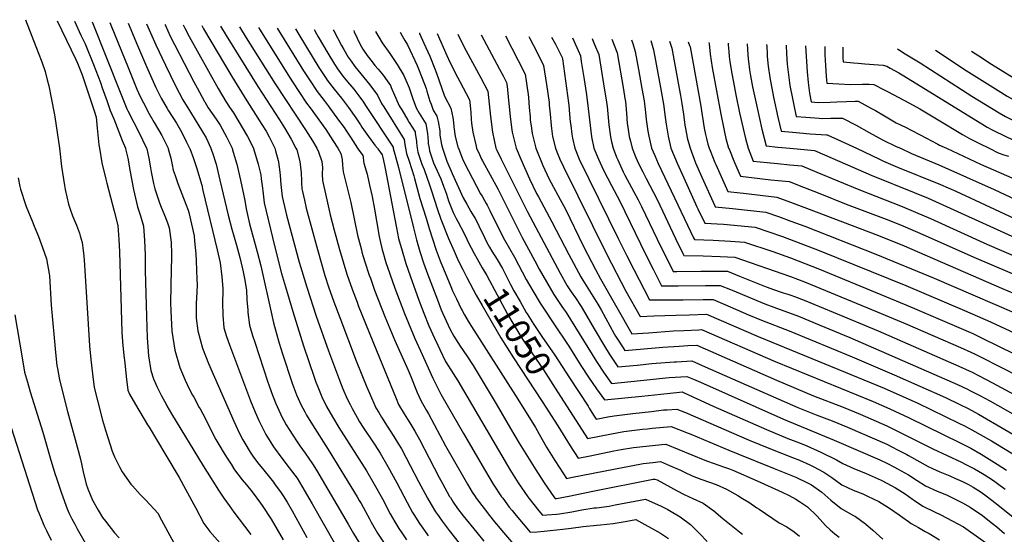
# Model space of a CAD drawing. Units: inches. Extents: x 2624658 to 2630002, y 1469301 to 1475224.
# Drawn here: x 2628304 to 2629435, y 1474557 to 1475148 of the extents above; entities that cross this region are included whole.
import ezdxf
from ezdxf.enums import TextEntityAlignment as Align

# ---------------------------------------------------------------- set-up
doc = ezdxf.new("R2010")
doc.units = ezdxf.units.IN
doc.header["$MEASUREMENT"] = 0
doc.layers.add('tile_2909_06_contour_10ft', color=180, linetype='Continuous')
doc.styles.add('Arial', font='arial.ttf')

msp = doc.modelspace()

# ---------------------------------------------------------------- linework, layer by layer
at = {"layer": 'tile_2909_06_contour_10ft'}
for points, elevation in [([(2628310.8, 1475147.7), (2628325.5, 1475110), (2628329.6, 1475099.1), (2628333.6, 1475088.1), (2628336, 1475078.6), (2628337.6, 1475071.6), (2628340.6, 1475058.1), (2628344.1, 1475038.6), (2628344.5, 1475036.3), (2628350.1, 1475000)], 11230), ([(2628347.2, 1475146.5), (2628357.9, 1475124.1), (2628368.8, 1475101.8), (2628370.7, 1475097.8), (2628376.1, 1475084.3), (2628382.9, 1475063.7), (2628389.7, 1475043.1), (2628392, 1475035.9), (2628393.2, 1475023.3), (2628395.3, 1475003.8), (2628395.9, 1475000)], 11220), ([(2628367.3, 1475145.8), (2628374.6, 1475129.8), (2628379.3, 1475120.1), (2628389.2, 1475096.3), (2628397, 1475075.7), (2628399.2, 1475069.3), (2628404.3, 1475054.9), (2628408.3, 1475043.5), (2628412.3, 1475033.7), (2628422.1, 1475009.1), (2628425.7, 1475000)], 11210), ([(2628387.4, 1475145.1), (2628420.3, 1475062.6), (2628427.3, 1475045.3), (2628428.3, 1475043), (2628435.3, 1475029.6), (2628443.1, 1475014.5), (2628445.4, 1475009.7), (2628449.9, 1475000)], 11200), ([(2628408, 1475144.4), (2628409.5, 1475140.6), (2628428.7, 1475092.6), (2628438.9, 1475068), (2628442.8, 1475059.3), (2628450.2, 1475044.8), (2628451.6, 1475042.1), (2628458.9, 1475029.7), (2628467.5, 1475014.6), (2628474.8, 1475000)], 11190), ([(2628428.9, 1475143.7), (2628439.5, 1475118), (2628449.9, 1475093.8), (2628460.7, 1475069.9), (2628466.8, 1475057.5), (2628473.7, 1475045.6), (2628475.2, 1475043.1), (2628484.3, 1475028.7), (2628488.8, 1475020.9), (2628492.6, 1475014.3), (2628496, 1475007.2), (2628499.5, 1475000)], 11180), ([(2628450, 1475143), (2628460.6, 1475118.8), (2628471.6, 1475095.4), (2628483.3, 1475071.9), (2628491.7, 1475055.7), (2628500.3, 1475041.3), (2628514.2, 1475019), (2628518.3, 1475012), (2628523.8, 1475000)], 11170), ([(2628471.1, 1475142.3), (2628471.6, 1475141.1), (2628477.2, 1475128.9), (2628482.1, 1475119.3), (2628504.4, 1475076.5), (2628508.1, 1475069.5), (2628516.5, 1475053.9), (2628516.8, 1475053.3), (2628520.9, 1475046.6), (2628525.2, 1475039.8), (2628529.9, 1475033.3), (2628534.4, 1475026.6), (2628541.7, 1475013.3), (2628548.2, 1475000)], 11160), ([(2628492.1, 1475141.6), (2628493.8, 1475137.8), (2628498.9, 1475128.4), (2628532.2, 1475068.8), (2628540.9, 1475053.9), (2628545.4, 1475047.3), (2628549.8, 1475040.6), (2628566, 1475013.4), (2628572.7, 1475000)], 11150), ([(2628513.4, 1475140.9), (2628515.4, 1475137.2), (2628548, 1475082.6), (2628565, 1475054.5), (2628582.5, 1475027.4), (2628587.2, 1475019.6), (2628590.9, 1475013.3), (2628597.2, 1475000), (2628597.2, 1475000)], 11140), ([(2628535.1, 1475140.2), (2628541.5, 1475129.6), (2628577.7, 1475070.9), (2628602.8, 1475032.5), (2628608.6, 1475023.5), (2628616.1, 1475010.6), (2628621.4, 1475000)], 11130), ([(2628556.7, 1475139.5), (2628564.5, 1475127), (2628597.8, 1475074.2), (2628632.6, 1475021.2), (2628640.7, 1475008.6), (2628645.4, 1475000)], 11120), ([(2628578.4, 1475138.7), (2628580.4, 1475135.5), (2628612.3, 1475084.8), (2628617.7, 1475076.4), (2628625.7, 1475064.2), (2628633.8, 1475052), (2628637.9, 1475046.5), (2628655.8, 1475021.6), (2628664.1, 1475009.1), (2628669.5, 1475000)], 11110), ([(2628599.9, 1475138), (2628630.3, 1475088.8), (2628637.8, 1475077.5), (2628645.9, 1475065.3), (2628653.8, 1475054.7), (2628658.6, 1475048.6), (2628670.6, 1475032.4), (2628676.9, 1475023.8), (2628678.9, 1475020.7), (2628684.1, 1475012.7), (2628692.3, 1475000)], 11100), ([(2628621, 1475137.3), (2628624.8, 1475130.8), (2628647.9, 1475092.7), (2628656.1, 1475080.2), (2628657.5, 1475078.1), (2628665.6, 1475067.9), (2628673.8, 1475057.6), (2628682, 1475046.8), (2628690.4, 1475035.1), (2628695.8, 1475026.9), (2628697.4, 1475024.3), (2628704.7, 1475013.7), (2628712.2, 1475003.5), (2628715.1, 1475000)], 11090), ([(2628642.4, 1475136.6), (2628645.1, 1475131.5), (2628647.1, 1475127.9), (2628658.2, 1475109.2), (2628665.8, 1475096.6), (2628669.3, 1475091.2), (2628675.6, 1475082.7), (2628677.2, 1475080.7), (2628680.8, 1475076.4), (2628685.7, 1475070.7), (2628688, 1475067.9), (2628693.7, 1475060.4), (2628699.1, 1475052.9), (2628701.6, 1475049.3), (2628733.1, 1475001.3), (2628733.4, 1475000)], 11080), ([(2628664.4, 1475135.9), (2628664.9, 1475134.8), (2628673.9, 1475118.2), (2628676.6, 1475113.3), (2628681.7, 1475104.8), (2628684.8, 1475099.9), (2628689.3, 1475094), (2628706.5, 1475072.8), (2628715.1, 1475061.1), (2628720, 1475051.5), (2628722.4, 1475047.8), (2628745.7, 1475010.2), (2628746.5, 1475004.5), (2628747.4, 1475000)], 11070), ([(2628688, 1475135.1), (2628688.5, 1475133.9), (2628695.3, 1475119.2), (2628698.5, 1475113.8), (2628703.3, 1475106.7), (2628709, 1475099.2), (2628712.2, 1475095.2), (2628715.9, 1475090.7), (2628721.6, 1475084.1), (2628726.2, 1475077.6), (2628730, 1475072.2), (2628731, 1475070), (2628740.3, 1475048.9), (2628743, 1475044.3), (2628750.1, 1475032.2), (2628751.6, 1475029.7), (2628758.3, 1475019), (2628758.6, 1475016.8), (2628759.9, 1475008.1), (2628760.1, 1475006.1), (2628760.9, 1475000)], 11060), ([(2628712.8, 1475134.2), (2628712.8, 1475134.2), (2628720.4, 1475121), (2628729.3, 1475108.9), (2628735.7, 1475099.6), (2628737.8, 1475096.4), (2628745.5, 1475083.7), (2628751.6, 1475069.4), (2628755.9, 1475056.8), (2628759.7, 1475046.4), (2628763.1, 1475040.5), (2628770.9, 1475027.9), (2628772.6, 1475017.1), (2628773.3, 1475007.7), (2628773.6, 1475005.6), (2628774.5, 1475000)], 11050), ([(2628741.2, 1475133.3), (2628743.6, 1475129.1), (2628746.7, 1475123.8), (2628749.5, 1475119), (2628760.7, 1475095.1), (2628761.5, 1475093.2), (2628766.7, 1475080.7), (2628771, 1475068.6), (2628771.9, 1475065.7), (2628775.5, 1475054.2), (2628776.8, 1475050.5), (2628779.2, 1475043.8), (2628783.5, 1475036.8), (2628784.9, 1475030.7), (2628786.7, 1475020.1), (2628787, 1475015.1), (2628788.8, 1475004.3), (2628789.9, 1475000)], 11040), ([(2628763.3, 1475132.6), (2628763.6, 1475131.9), (2628768.4, 1475120.6), (2628775.2, 1475105.9), (2628781, 1475091.4), (2628782.8, 1475086.3), (2628792.2, 1475059.7), (2628799.4, 1475046.1), (2628800.7, 1475040.8), (2628801.7, 1475035.5), (2628802.6, 1475029.8), (2628803, 1475024.5), (2628804.6, 1475013.7), (2628808, 1475000), (2628808.1, 1475000)], 11030), ([(2628783.9, 1475131.9), (2628794.8, 1475106.4), (2628796.7, 1475102.4), (2628804.4, 1475086.8), (2628809.6, 1475076.6), (2628820.8, 1475055.8), (2628821.2, 1475053.1), (2628822.1, 1475044.9), (2628822.3, 1475041.2), (2628822.7, 1475033.6), (2628823.2, 1475028.9), (2628824.8, 1475018.4), (2628828.1, 1475003.9), (2628829, 1475000), (2628829, 1475000)], 11020), ([(2628807.3, 1475131.1), (2628812.1, 1475121.6), (2628817.2, 1475111.8), (2628833.8, 1475081), (2628842.1, 1475065.6), (2628844.9, 1475036.7), (2628847.2, 1475018.4), (2628851.3, 1475000), (2628851.3, 1475000)], 11010), ([(2628834.4, 1475130.2), (2628855.3, 1475090.9), (2628859.4, 1475083.2), (2628863.4, 1475075.4), (2628864, 1475071.3), (2628865.8, 1475055), (2628866.2, 1475051.3), (2628867.6, 1475036.7), (2628869.2, 1475024), (2628870, 1475018.4), (2628874.3, 1475000), (2628874.3, 1475000)], 11000), ([(2628862.1, 1475129.3), (2628876.8, 1475100.8), (2628884.7, 1475085.1), (2628888.2, 1475061.9), (2628888.5, 1475058.3), (2628889.6, 1475047), (2628890.4, 1475036.1), (2628890.7, 1475032.3), (2628891.6, 1475025.7), (2628892.8, 1475017.1), (2628897.1, 1475000), (2628897.1, 1475000)], 10990), ([(2628889.1, 1475128.4), (2628890.3, 1475126.1), (2628898.3, 1475110.6), (2628906, 1475094.9), (2628909.2, 1475073.3), (2628912.2, 1475052.6), (2628912.5, 1475049.4), (2628913.6, 1475039.1), (2628914.6, 1475026.1), (2628915, 1475022.7), (2628916.3, 1475013.4), (2628919.5, 1475000), (2628919.5, 1475000)], 10980), ([(2628915.2, 1475127.5), (2628919.5, 1475119.4), (2628926.6, 1475105.9), (2628927.3, 1475104.3), (2628927.6, 1475102.8), (2628934.6, 1475052.2), (2628934.8, 1475049.4), (2628935.8, 1475039.1), (2628936.6, 1475030.2), (2628937.1, 1475026.1), (2628938.5, 1475016.4), (2628939.3, 1475011.8), (2628941.7, 1475000), (2628941.7, 1475000)], 10970), ([(2628939.1, 1475126.7), (2628940.7, 1475123.3), (2628945.5, 1475112.4), (2628948.3, 1475106.1), (2628949.3, 1475099.8), (2628952.6, 1475078.9), (2628954.9, 1475064), (2628956.6, 1475052.2), (2628958, 1475039.1), (2628961.1, 1475013.1), (2628963.8, 1475000), (2628963.8, 1475000)], 10960), ([(2628961.7, 1475125.9), (2628962, 1475125.1), (2628964.5, 1475119.3), (2628969.3, 1475107.8), (2628976.1, 1475066.9), (2628977.1, 1475060.4), (2628978.3, 1475052.8), (2628978.9, 1475048), (2628980.9, 1475027.1), (2628982.8, 1475013.1), (2628984, 1475007.5), (2628985.8, 1475000), (2628985.8, 1475000)], 10950), ([(2628984.4, 1475125.2), (2628990.3, 1475109.5), (2628997.6, 1475067.7), (2628999.4, 1475057), (2628999.9, 1475053.7), (2629001.2, 1475040.3), (2629002.1, 1475028.6), (2629002.6, 1475024.4), (2629004.4, 1475013.6), (2629005.8, 1475008), (2629007.9, 1475000.1), (2629007.9, 1475000)], 10940), ([(2629007.1, 1475124.4), (2629008.4, 1475120.4), (2629011.3, 1475111.3), (2629015.1, 1475090.5), (2629019, 1475068.6), (2629021.4, 1475054.5), (2629023, 1475041.2), (2629023.9, 1475032.9), (2629024.5, 1475027.7), (2629025.8, 1475019.6), (2629026.8, 1475013.9), (2629030.1, 1475000.1), (2629030.1, 1475000)], 10930), ([(2629029, 1475123.7), (2629032.3, 1475113), (2629040.3, 1475069.9), (2629043, 1475054.9), (2629043.6, 1475050.5), (2629045.7, 1475035.6), (2629046.8, 1475027.7), (2629049, 1475013.9), (2629052.3, 1475000.1), (2629052.3, 1475000)], 10920), ([(2629050.6, 1475123), (2629053.3, 1475114.8), (2629061.8, 1475068.7), (2629063.2, 1475060.7), (2629064.9, 1475051.6), (2629066.5, 1475039), (2629068.2, 1475026.5), (2629070.4, 1475014.8), (2629071, 1475012.1), (2629074.2, 1475000.2), (2629074.2, 1475000)], 10910), ([(2629072.1, 1475122.2), (2629073.6, 1475118.2), (2629074.3, 1475116.5), (2629086.6, 1475048.3), (2629088.1, 1475037.7), (2629088.4, 1475035.7), (2629090.4, 1475023.1), (2629091.8, 1475016), (2629092.9, 1475011.2), (2629094.7, 1475004.7), (2629096.1, 1475000.2), (2629096.2, 1475000)], 10900), ([(2629095.9, 1475121.4), (2629096, 1475120), (2629097.1, 1475108), (2629099.7, 1475092.6), (2629109.5, 1475039), (2629112.9, 1475022.2), (2629113.7, 1475018.7), (2629115.4, 1475011.2), (2629118.5, 1475000.2), (2629118.6, 1475000)], 10890), ([(2629118, 1475120.7), (2629118.1, 1475119), (2629118.6, 1475111.2), (2629119.2, 1475105.4), (2629119.8, 1475099.1), (2629122, 1475085.8), (2629122.4, 1475083.8), (2629126.6, 1475061.2), (2629130.8, 1475040.9), (2629137.8, 1475011.3), (2629140.8, 1475000.3), (2629140.9, 1475000)], 10880), ([(2629139.9, 1475120), (2629140.3, 1475113.5), (2629141.1, 1475102.4), (2629141.4, 1475099.9), (2629142.6, 1475090.2), (2629143.8, 1475083.4), (2629146.1, 1475070.4), (2629151.1, 1475046.4), (2629156.8, 1475022.1), (2629161.7, 1475002.9), (2629175.1, 1475001.4), (2629188.8, 1475000)], 10870), ([(2629162.1, 1475119.2), (2629162.2, 1475117.4), (2629162.7, 1475108.1), (2629162.8, 1475105.6), (2629163.9, 1475094.5), (2629165.7, 1475081.2), (2629170.1, 1475058.6), (2629175.1, 1475035.8), (2629178.9, 1475019.7), (2629191.9, 1475018.5), (2629212.2, 1475016.7), (2629230.9, 1475015.4), (2629231.5, 1475015.4), (2629231.7, 1475015.3), (2629247.9, 1475008.1), (2629265.2, 1475000)], 10860), ([(2629184.6, 1475118.5), (2629185.1, 1475108.5), (2629185.9, 1475096.6), (2629187.1, 1475084.5), (2629188.7, 1475072.2), (2629191.7, 1475057.2), (2629193.2, 1475049.6), (2629196.1, 1475036.6), (2629207.2, 1475035.6), (2629222.4, 1475034.5), (2629226.7, 1475034.2), (2629236, 1475034.5), (2629249.4, 1475034.7), (2629264.8, 1475026.7), (2629279.8, 1475018.3), (2629295.4, 1475009.7), (2629310.9, 1475002.2), (2629315.7, 1475000)], 10850), ([(2629206.9, 1475117.7), (2629208.7, 1475087.7), (2629209.8, 1475075.6), (2629211.3, 1475063.4), (2629213.2, 1475053.5), (2629221.8, 1475052.7), (2629235.2, 1475053.1), (2629242.8, 1475053.4), (2629254, 1475053.9), (2629263.8, 1475054), (2629267.4, 1475054), (2629282.7, 1475045.8), (2629287, 1475043.3), (2629297.4, 1475037.2), (2629310.8, 1475029.3), (2629322.4, 1475023.7), (2629328.1, 1475021), (2629338.3, 1475015.3), (2629358.6, 1475004.7), (2629360.5, 1475003.7), (2629368.7, 1475000)], 10840), ([(2629228.8, 1475117), (2629229, 1475107.4), (2629229.7, 1475095.1), (2629230.6, 1475082.6), (2629231.3, 1475074.9), (2629244.9, 1475073.9), (2629258.5, 1475073.1), (2629272.3, 1475073.5), (2629279.8, 1475073.5), (2629285.4, 1475073.4), (2629297.2, 1475067.2), (2629300.8, 1475065.3), (2629326.2, 1475051.7), (2629338, 1475045.2), (2629359.3, 1475032.6), (2629387.1, 1475015.8), (2629395, 1475011.4), (2629399.9, 1475008.8), (2629405.7, 1475005.7), (2629417.9, 1475000)], 10830), ([(2629249.7, 1475116.3), (2629249.7, 1475103.7), (2629250, 1475099.3), (2629262, 1475098.2), (2629267.3, 1475097.7), (2629274.8, 1475097.1), (2629290.5, 1475095.9), (2629295.8, 1475095.4), (2629300.2, 1475094.2), (2629304.1, 1475092.2), (2629314.1, 1475086.7), (2629319.9, 1475083.2), (2629412.3, 1475026.1), (2629415.4, 1475024.4), (2629421.2, 1475021.2), (2629437.5, 1475013.2), (2629455.7, 1475004.7), (2629466.1, 1475000)], 10820), ([(2629312.1, 1475114.2), (2629313.4, 1475113.4), (2629321.4, 1475108.6), (2629338.3, 1475098.1), (2629397.8, 1475059.9), (2629429.1, 1475040.9), (2629436.6, 1475036.6), (2629452.7, 1475028.3), (2629469.8, 1475020.2), (2629500, 1475006.5), (2629515.2, 1475000)], 10810), ([(2629356.2, 1475112.7), (2629391.4, 1475089.3), (2629428.1, 1475066.2), (2629438.5, 1475059.9), (2629452.1, 1475052.1), (2629468.4, 1475043.4), (2629485.2, 1475035.3), (2629502.4, 1475027.4), (2629546.2, 1475008.8), (2629559.3, 1475002.4), (2629563.8, 1475000)], 10800), ([(2629397.6, 1475111.4), (2629405.7, 1475106), (2629420.4, 1475096.5), (2629467.4, 1475067.4), (2629483.6, 1475058.6), (2629500, 1475050.5), (2629512.5, 1475045.1), (2629525, 1475039.8), (2629548.2, 1475029.7), (2629561.2, 1475023.4), (2629574.3, 1475016.7), (2629585.7, 1475011.1), (2629591.6, 1475008.5), (2629603.3, 1475003.8), (2629612.9, 1475000.4), (2629614, 1475000)], 10790), ([(2628350.1, 1475000), (2628352.3, 1474979.2), (2628355.6, 1474957.2), (2628356.6, 1474952.7), (2628360.3, 1474936), (2628362.2, 1474930.1), (2628364.8, 1474922.5), (2628369.5, 1474911.7), (2628373.1, 1474902.6), (2628373.9, 1474899.6), (2628375.9, 1474892), (2628376.7, 1474885.5), (2628377.8, 1474876), (2628378.6, 1474866.3), (2628379.2, 1474859.2), (2628381.3, 1474822.9), (2628384.6, 1474773.1), (2628385.9, 1474757.3), (2628387.8, 1474741.1), (2628389.9, 1474725.2), (2628393.9, 1474709), (2628399.4, 1474687.6), (2628402.7, 1474676.3), (2628410.4, 1474652), (2628413.2, 1474645.8), (2628418.9, 1474634.2), (2628421.9, 1474628.3), (2628432, 1474614.4), (2628433.7, 1474612.2), (2628442.7, 1474602.4), (2628449, 1474595.8), (2628463.3, 1474580.5), (2628464.9, 1474577.3), (2628495.3, 1474520.9)], 11230), ([(2628395.9, 1475000), (2628398.5, 1474983.2), (2628403.2, 1474964.6), (2628404.4, 1474959.8), (2628412.9, 1474927.9), (2628417.1, 1474911.2), (2628418.1, 1474895.4), (2628418.9, 1474881.1), (2628421.7, 1474788.9), (2628422.3, 1474777.8), (2628424, 1474762.1), (2628424.9, 1474753.5), (2628426.7, 1474737.8), (2628428.6, 1474722.2), (2628430.4, 1474717.5), (2628437.3, 1474705.9), (2628451, 1474682.6), (2628452.8, 1474679.6), (2628472.3, 1474647.6), (2628487.5, 1474621.9), (2628504.3, 1474591), (2628506.2, 1474587.4), (2628515.8, 1474569.2), (2628522.6, 1474560), (2628551.7, 1474527.2)], 11220), ([(2628425.7, 1475000), (2628425.9, 1474999.3), (2628428.4, 1474988.5), (2628431.2, 1474972.8), (2628435.1, 1474952.5), (2628439.7, 1474932.9), (2628442.9, 1474922.4), (2628446.3, 1474910.6), (2628447.8, 1474894.1), (2628448.4, 1474877.6), (2628448.4, 1474859.6), (2628449.8, 1474807), (2628450.2, 1474794.4), (2628450.6, 1474782.2), (2628452.4, 1474761.5), (2628455, 1474744.8), (2628458.1, 1474735.3), (2628460.8, 1474729), (2628462.3, 1474725.6), (2628467, 1474715.8), (2628472.4, 1474706), (2628473.4, 1474704.2), (2628478.8, 1474695.2), (2628514.9, 1474635.5), (2628519.5, 1474628.2), (2628532.7, 1474607.3), (2628538.9, 1474598.2), (2628544.8, 1474589.7), (2628550.3, 1474582.3), (2628562.3, 1474566.2), (2628569.9, 1474556.5)], 11210), ([(2628449.9, 1475000), (2628450.2, 1474999.4), (2628452.6, 1474988.6), (2628454.4, 1474977.7), (2628455.2, 1474973.1), (2628458.1, 1474959.4), (2628459.6, 1474953.3), (2628462.5, 1474944.4), (2628464.8, 1474937.5), (2628466.8, 1474932.5), (2628471.6, 1474920.6), (2628474.3, 1474913.4), (2628476, 1474908.7), (2628478.2, 1474892.1), (2628478.7, 1474878.6), (2628478.7, 1474875.9), (2628478.7, 1474873.9), (2628478.1, 1474861.1), (2628477.4, 1474822.7), (2628477.8, 1474813.2), (2628479.2, 1474790), (2628482.3, 1474768.2), (2628488.3, 1474748.1), (2628494.3, 1474733.7), (2628499, 1474723.9), (2628502.8, 1474716.5), (2628504.1, 1474714.1), (2628510.6, 1474702.5), (2628511.7, 1474700.7), (2628517.8, 1474689.5), (2628523.1, 1474678.3), (2628529.7, 1474665.5), (2628534, 1474658.1), (2628538, 1474651.4), (2628542.4, 1474644.3), (2628547, 1474637.2), (2628551.1, 1474630.8), (2628559.9, 1474619.3), (2628564.6, 1474613.7), (2628571.2, 1474605.6), (2628580.9, 1474592.4), (2628582.7, 1474589.7), (2628593.1, 1474574.2), (2628607, 1474550.3)], 11200), ([(2628474.8, 1475000), (2628475, 1474999.5), (2628477.8, 1474988.7), (2628479.5, 1474981.1), (2628480.7, 1474975), (2628482.7, 1474968.8), (2628486.1, 1474959.4), (2628495.2, 1474935.7), (2628497.7, 1474929.1), (2628498.6, 1474926.1), (2628504.5, 1474899.6), (2628505.1, 1474893.5), (2628506.5, 1474878.8), (2628507.1, 1474870.6), (2628507.9, 1474849.5), (2628508, 1474843.4), (2628507.8, 1474834.7), (2628506.9, 1474821.9), (2628506.8, 1474819.8), (2628507.1, 1474805.1), (2628508.7, 1474790.5), (2628514.3, 1474770.4), (2628521.2, 1474752.9), (2628550.1, 1474686.8), (2628552.4, 1474681.7), (2628555.9, 1474674.1), (2628560.4, 1474665.3), (2628562.7, 1474661.2), (2628568.9, 1474651.1), (2628572, 1474646.6), (2628577.5, 1474639.2), (2628584.5, 1474630.5), (2628591.1, 1474622.5), (2628595.8, 1474616.5), (2628597.1, 1474614.8), (2628604.7, 1474604.4), (2628606.9, 1474600.8), (2628611.4, 1474593.6), (2628617.2, 1474583.8), (2628634.1, 1474553.2)], 11190), ([(2628499.5, 1475000), (2628499.7, 1474999.6), (2628503.8, 1474988.3), (2628507.4, 1474978.1), (2628513.3, 1474957.7), (2628514.8, 1474951.4), (2628531.1, 1474883.4), (2628534.4, 1474868.4), (2628536.3, 1474852.4), (2628537.5, 1474839), (2628537.5, 1474836.3), (2628537.4, 1474823), (2628537.6, 1474808.3), (2628538.9, 1474793.7), (2628541.9, 1474783.9), (2628545.3, 1474774.2), (2628569.4, 1474710), (2628574.7, 1474697.1), (2628578.9, 1474687.4), (2628580.4, 1474684.2), (2628586.9, 1474671.5), (2628588, 1474669.6), (2628594.6, 1474659.1), (2628595.9, 1474657.2), (2628605.4, 1474644.1), (2628613.9, 1474633.2), (2628622.8, 1474621.1), (2628628.3, 1474612.1), (2628640.3, 1474591.7), (2628666.8, 1474544.6)], 11180), ([(2628523.8, 1475000), (2628524, 1474999.7), (2628525.6, 1474994.9), (2628529.8, 1474981.6), (2628533.1, 1474968.5), (2628534.3, 1474963.4), (2628543.7, 1474923.3), (2628548, 1474907), (2628553.3, 1474888.9), (2628557, 1474874.4), (2628560.2, 1474861.6), (2628560.9, 1474858), (2628562.3, 1474850.6), (2628564.7, 1474836.9), (2628565.3, 1474825.9), (2628566.2, 1474814.1), (2628566.4, 1474811.3), (2628568.1, 1474796.7), (2628571.8, 1474785.1), (2628574.3, 1474777.2), (2628589.2, 1474731.6), (2628590.3, 1474728.4), (2628593.4, 1474719.7), (2628598.1, 1474707.8), (2628603.9, 1474694.9), (2628605.1, 1474692.2), (2628610.5, 1474682.6), (2628613.8, 1474677.1), (2628618, 1474670.5), (2628623.1, 1474662.8), (2628626, 1474658.3), (2628632.1, 1474649.9), (2628640.7, 1474637.6), (2628645.1, 1474630.3), (2628681.6, 1474568.2), (2628687.7, 1474557.7), (2628693.9, 1474547.5)], 11170), ([(2628548.2, 1475000), (2628548.3, 1474999.8), (2628549.6, 1474995.4), (2628553.8, 1474981.7), (2628557.9, 1474963.5), (2628562.9, 1474939.9), (2628564.3, 1474930.4), (2628568.4, 1474913.3), (2628576.9, 1474881.2), (2628581.2, 1474864.9), (2628582.8, 1474858.2), (2628592.2, 1474815.2), (2628595.7, 1474799.6), (2628598.9, 1474788.4), (2628602.4, 1474776.2), (2628606.2, 1474764.1), (2628617.1, 1474730.2), (2628618.7, 1474725.9), (2628622.1, 1474717), (2628624.1, 1474712.5), (2628627.2, 1474705.6), (2628631.6, 1474697.3), (2628633.6, 1474693.7), (2628640.5, 1474682.5), (2628658.7, 1474654.2), (2628691.9, 1474599.6), (2628694.3, 1474595.6), (2628696.5, 1474591.9), (2628706, 1474574.6), (2628708.1, 1474570.6), (2628715.4, 1474558), (2628722, 1474547.8)], 11160), ([(2628572.7, 1475000), (2628572.7, 1474999.9), (2628578.3, 1474981.8), (2628581.1, 1474969.4), (2628581.8, 1474965.1), (2628583.2, 1474954.3), (2628583.5, 1474951.3), (2628585, 1474937.5), (2628594.6, 1474897.5), (2628596.9, 1474888.1), (2628605, 1474856.4), (2628609.4, 1474841), (2628618, 1474812.5), (2628630.3, 1474773.2), (2628642.4, 1474737.3), (2628644.4, 1474731.6), (2628646.7, 1474725.9), (2628651.4, 1474714.6), (2628656.6, 1474703.4), (2628663.4, 1474691.5), (2628670.9, 1474679.5), (2628702.5, 1474629.5), (2628711.4, 1474614.4), (2628720.8, 1474597.4), (2628729.9, 1474580.3), (2628735.2, 1474570.9), (2628739.7, 1474563.5), (2628743, 1474558.3), (2628748.5, 1474550.4)], 11150), ([(2628597.2, 1475000), (2628598.2, 1474997), (2628601.2, 1474986.1), (2628601.5, 1474984), (2628603.1, 1474972.4), (2628603.5, 1474968.6), (2628604.3, 1474958.4), (2628605.7, 1474944.5), (2628609.7, 1474928.1), (2628610.9, 1474923.2), (2628625.4, 1474869.3), (2628633.9, 1474840.7), (2628644.8, 1474807.2), (2628658.8, 1474767.4), (2628671.5, 1474733.6), (2628675.5, 1474723.7), (2628680.5, 1474712.4), (2628683.7, 1474705.7), (2628686, 1474701.1), (2628691.8, 1474690.8), (2628694.7, 1474685.9), (2628698.8, 1474679.4), (2628700.3, 1474677.2), (2628709.2, 1474664.1), (2628712.3, 1474659.3), (2628718.1, 1474649.7), (2628727, 1474634.6), (2628737.4, 1474615.7), (2628749.3, 1474593.3), (2628755.6, 1474581.8), (2628757, 1474579.6), (2628763.4, 1474569.3), (2628765.2, 1474566.5), (2628771.8, 1474557.3), (2628773.4, 1474555.1)], 11140), ([(2628621.4, 1475000), (2628622.4, 1474998.2), (2628625.9, 1474984.9), (2628627.4, 1474971.8), (2628628, 1474962.8), (2628628, 1474960.5), (2628628.3, 1474953.4), (2628629, 1474950.2), (2628631.2, 1474940.5), (2628633.4, 1474931.1), (2628646.2, 1474883.6), (2628654.8, 1474854.1), (2628659.1, 1474840.8), (2628665.1, 1474823.6), (2628671.8, 1474805.7), (2628690.9, 1474756.1), (2628703, 1474725.8), (2628706, 1474718.7), (2628713.5, 1474702), (2628716.7, 1474696.5), (2628719.7, 1474691.4), (2628726.4, 1474680.8), (2628734, 1474669), (2628739.4, 1474660.4), (2628742.6, 1474654.8), (2628752.9, 1474635.8), (2628762.4, 1474617.4), (2628772.7, 1474598.3), (2628777, 1474590.8), (2628781.9, 1474582.6), (2628785.2, 1474577.9), (2628789.6, 1474571.7), (2628797.6, 1474561.2), (2628814.9, 1474539.3)], 11130), ([(2628645.4, 1475000), (2628647.6, 1474996), (2628651.3, 1474984.8), (2628652, 1474977.8), (2628651.8, 1474970.4), (2628652, 1474963.2), (2628656.2, 1474944.4), (2628657.8, 1474937.5), (2628661, 1474923.5), (2628665.5, 1474905.9), (2628671.5, 1474883.9), (2628675.8, 1474869.6), (2628680.1, 1474855.3), (2628686, 1474838.2), (2628691.7, 1474823.4), (2628693.2, 1474819.4), (2628713.9, 1474767.9), (2628736.7, 1474712.6), (2628739.5, 1474705.8), (2628745.8, 1474695.2), (2628749.7, 1474689.1), (2628752.5, 1474684.6), (2628758.2, 1474675), (2628763.3, 1474665.5), (2628774.5, 1474644.2), (2628786, 1474621.9), (2628789.8, 1474614.9), (2628798.1, 1474600.2), (2628798.9, 1474598.9), (2628802.3, 1474593.8), (2628807.2, 1474586.5), (2628813.6, 1474578), (2628829.2, 1474558.6), (2628837.2, 1474548.7)], 11120), ([(2628669.5, 1475000), (2628673.1, 1474993.9), (2628674.7, 1474987.3), (2628675.2, 1474980.8), (2628675.7, 1474973), (2628684.5, 1474937.8), (2628692.4, 1474900.3), (2628693.4, 1474896.2), (2628696.7, 1474883.5), (2628697.4, 1474880.7), (2628700.7, 1474869.5), (2628705.8, 1474854.3), (2628707, 1474850.9), (2628711.9, 1474837.1), (2628723.5, 1474807), (2628735.1, 1474779.1), (2628750.5, 1474745.2), (2628753.5, 1474738), (2628759.2, 1474723.4), (2628760.7, 1474719.7), (2628765.3, 1474709.6), (2628771.5, 1474698.9), (2628773.8, 1474695.1), (2628793.5, 1474658.4), (2628812.3, 1474625), (2628818.5, 1474614.1), (2628824.1, 1474605.1), (2628827.3, 1474600), (2628828.7, 1474598.1), (2628837.6, 1474586.4), (2628844, 1474578.3), (2628849.7, 1474571), (2628851.9, 1474568.3), (2628860.1, 1474558.8), (2628876.5, 1474539.7)], 11110), ([(2628692.3, 1475000), (2628693, 1474998.9), (2628698.4, 1474991.8), (2628698.7, 1474989.8), (2628699.3, 1474985.2), (2628699.5, 1474982.8), (2628703.2, 1474970.3), (2628706.2, 1474957.6), (2628709, 1474944.7), (2628711.8, 1474930), (2628717.2, 1474898.8), (2628717.9, 1474895.1), (2628720.5, 1474883.4), (2628721.2, 1474881), (2628724.8, 1474869), (2628729.2, 1474855.7), (2628735.1, 1474839.4), (2628746.4, 1474810.2), (2628758.2, 1474781.5), (2628764.5, 1474767.4), (2628778.9, 1474735.9), (2628782.9, 1474727.6), (2628788.1, 1474717.8), (2628813.9, 1474672.4), (2628839.1, 1474629.2), (2628848.2, 1474614.4), (2628857.8, 1474599.9), (2628859, 1474598.2), (2628866.6, 1474588), (2628869.9, 1474583.9), (2628874.5, 1474578.2), (2628890.7, 1474559.1), (2628898.7, 1474559.6), (2628906.5, 1474560.3), (2628913.4, 1474561), (2628928.1, 1474562.5), (2628937.5, 1474563.9), (2628951.3, 1474565.8), (2628967.1, 1474567.2), (2628971.2, 1474567.5), (2628985.8, 1474569.1), (2628992.8, 1474570.3), (2628999.8, 1474571.5), (2629011.8, 1474573.8), (2629040.3, 1474557.9), (2629049.4, 1474552)], 11100), ([(2628715.1, 1475000), (2628715.5, 1474999.5), (2628720.5, 1474992.4), (2628721.7, 1474987.8), (2628724, 1474976.8), (2628734.9, 1474920.5), (2628736.9, 1474908.5), (2628739.4, 1474896.5), (2628743.5, 1474882.1), (2628747.8, 1474867.7), (2628752.6, 1474853.7), (2628762.8, 1474825.6), (2628768.4, 1474810.8), (2628774.1, 1474796.2), (2628780.5, 1474782.1), (2628784.4, 1474773.9), (2628786.8, 1474769), (2628793.5, 1474755.2), (2628802.2, 1474741.2), (2628807.5, 1474732.9), (2628864.4, 1474635.6), (2628867.1, 1474631.3), (2628876.7, 1474616), (2628887.8, 1474599.8), (2628889.1, 1474598.1), (2628900.6, 1474583.8), (2628904.9, 1474578.5), (2628909.7, 1474578.9), (2628920.9, 1474579.9), (2628924.4, 1474580.2), (2628938.5, 1474582.6), (2628949.8, 1474584.7), (2628963.9, 1474587), (2628966.7, 1474587.3), (2628981.2, 1474589.2), (2628988.2, 1474590.4), (2629023.2, 1474597.2), (2629041.1, 1474588.9), (2629048.8, 1474585.1), (2629050.6, 1474584.1), (2629062.7, 1474576.9), (2629074.6, 1474567.8), (2629085, 1474557.8), (2629093.9, 1474548.6)], 11090), ([(2628733.4, 1475000), (2628739.5, 1474977.9), (2628756.5, 1474908.6), (2628760.1, 1474894.8), (2628763.9, 1474881.5), (2628768, 1474868.6), (2628772.5, 1474856), (2628784, 1474825.8), (2628788.5, 1474814.6), (2628790, 1474811), (2628796.5, 1474796.8), (2628798.8, 1474792), (2628803, 1474784.4), (2628807.4, 1474777.1), (2628810.1, 1474772.8), (2628817.7, 1474761.7), (2628825.1, 1474750.5), (2628851.7, 1474706.7), (2628867.8, 1474678.2), (2628877.9, 1474661.2), (2628897.1, 1474630.8), (2628906.8, 1474616), (2628917.6, 1474599.7), (2628919.1, 1474597.9), (2628920.8, 1474598), (2628934.8, 1474600.6), (2628962.6, 1474606.3), (2629031.7, 1474620), (2629033.9, 1474620.2), (2629036.5, 1474619.1), (2629059.2, 1474606.8), (2629067.6, 1474602.5), (2629077.5, 1474598), (2629089.1, 1474592.5), (2629101.4, 1474583.7), (2629111.8, 1474574.9), (2629121.3, 1474567.2), (2629130.8, 1474559.5), (2629134.4, 1474556.7)], 11080), ([(2628747.4, 1475000), (2628748.5, 1474993.9), (2628751.5, 1474985.2), (2628757.1, 1474968.2), (2628757.7, 1474965.4), (2628764, 1474942.3), (2628771, 1474919.7), (2628774.6, 1474908), (2628778.4, 1474896), (2628782.5, 1474883.1), (2628787.2, 1474870.7), (2628799.3, 1474841.1), (2628801.4, 1474836.2), (2628805.8, 1474827.1), (2628811.5, 1474815.6), (2628812.4, 1474813.7), (2628815.3, 1474808.6), (2628819.2, 1474801.5), (2628820.4, 1474799.7), (2628876.4, 1474711.8), (2628896.5, 1474679.3), (2628904.4, 1474665.4), (2628909.4, 1474656.7), (2628919, 1474641.5), (2628928.8, 1474626.2), (2628932.4, 1474620.8), (2628937.3, 1474621.8), (2628988.4, 1474632), (2629006.7, 1474635.5), (2629020.5, 1474638.1), (2629031.4, 1474639.3), (2629040.1, 1474640.3), (2629050.5, 1474635.8), (2629063.4, 1474630.3), (2629068, 1474627.9), (2629076.6, 1474624), (2629086.5, 1474620), (2629096.6, 1474616.4), (2629104.1, 1474613.8), (2629116, 1474608.5), (2629129.1, 1474601.1), (2629134.6, 1474598), (2629141.7, 1474593.5), (2629151, 1474587.3), (2629153.7, 1474585.4), (2629176.7, 1474569.8), (2629185.4, 1474565.4), (2629193.6, 1474559.6), (2629200, 1474554.6)], 11070), ([(2628760.9, 1475000), (2628761.5, 1474995.5), (2628762.3, 1474993.1), (2628766.3, 1474981.8), (2628768.9, 1474975.5), (2628775.1, 1474958.1), (2628776.8, 1474952.2), (2628784, 1474929.8), (2628788.1, 1474918.5), (2628796.9, 1474896.3), (2628803.1, 1474881.9), (2628808, 1474871.2), (2628813.2, 1474860.8), (2628817.9, 1474851.7)], 11060), ([(2628774.5, 1475000), (2628774.9, 1474997.1), (2628779.6, 1474983.4), (2628785.7, 1474969.9), (2628787.8, 1474965.1), (2628791.2, 1474956.4), (2628794.5, 1474947.4), (2628796.9, 1474939.8), (2628800.6, 1474930), (2628802.1, 1474926.3), (2628805.5, 1474919.3), (2628807.5, 1474915.8), (2628814.7, 1474902.3), (2628820.9, 1474889.2), (2628822.7, 1474885.7), (2628826.2, 1474879.2), (2628829.6, 1474873.2), (2628835.6, 1474862.7)], 11050), ([(2628789.9, 1475000), (2628790.1, 1474998.9), (2628793.2, 1474989.9), (2628795, 1474985.2), (2628800.9, 1474971.1), (2628813.8, 1474943.1), (2628817.7, 1474935.7), (2628820, 1474931.7), (2628822.5, 1474927.6), (2628827.4, 1474919.5), (2628829.2, 1474915.9), (2628834.4, 1474905.3), (2628836.1, 1474901.8), (2628840.9, 1474892), (2628844, 1474886.4), (2628846.5, 1474882), (2628852.6, 1474872.2), (2628858.6, 1474862), (2628862.1, 1474855.2)], 11040), ([(2628808.1, 1475000), (2628813.4, 1474986.7), (2628819.6, 1474974.3), (2628833.6, 1474947.8), (2628835.3, 1474944.9), (2628838.2, 1474940), (2628840.1, 1474936.6), (2628841.1, 1474934.6), (2628844.2, 1474928.4), (2628857.6, 1474901.5), (2628861, 1474894.7), (2628866.7, 1474884.8), (2628872.7, 1474874.9), (2628886.1, 1474849.5), (2628893.5, 1474836.5), (2628901.9, 1474822.1), (2628906.5, 1474815.1), (2628916.9, 1474799.5), (2628935, 1474772.6), (2628948.9, 1474750.5), (2628957.7, 1474737.1), (2628966.8, 1474723.9), (2628976.1, 1474711), (2629018.9, 1474715.4), (2629040.6, 1474717.6), (2629062.1, 1474720), (2629065, 1474720.2), (2629067.3, 1474719.2), (2629100.6, 1474703.8), (2629161.8, 1474676.9), (2629186.5, 1474666.9), (2629200, 1474661.7), (2629208.2, 1474658.2), (2629224.2, 1474650.9), (2629242.3, 1474642.3), (2629249.6, 1474637.9), (2629262.3, 1474632.2), (2629276.4, 1474626.4), (2629293.6, 1474618.7), (2629300, 1474615.5), (2629310.2, 1474610.2), (2629312, 1474609.1), (2629321.3, 1474603.2), (2629329.6, 1474597.2), (2629331.8, 1474595.6), (2629341.5, 1474589), (2629354.8, 1474582.5), (2629362.3, 1474579.1), (2629375.2, 1474572.3), (2629388.1, 1474565.3), (2629425.3, 1474538.7)], 11030), ([(2628829, 1475000), (2628832.3, 1474992.7), (2628834.7, 1474987.5), (2628835.7, 1474985.7), (2628853.3, 1474953.3), (2628881.2, 1474897.5), (2628895.8, 1474870.6), (2628901, 1474861.1), (2628917.6, 1474832.2), (2628921.5, 1474826.5), (2628927.1, 1474818.4), (2628931.8, 1474811.6), (2628942, 1474795.5), (2628966.9, 1474755), (2628975.7, 1474741.7), (2628983.8, 1474730), (2629006, 1474732.2), (2629028.3, 1474734.4), (2629046.3, 1474736.3), (2629050.2, 1474736.6), (2629070.6, 1474738.1), (2629078.1, 1474734.8), (2629086.1, 1474731.3), (2629181.4, 1474688.8), (2629239.8, 1474664.8), (2629292.1, 1474642.1), (2629300, 1474638.5), (2629309, 1474634), (2629312.5, 1474632), (2629325, 1474625.1), (2629334.9, 1474618.6), (2629344.7, 1474612.3), (2629358.1, 1474606.3), (2629368.6, 1474602), (2629371.6, 1474600.6), (2629384.9, 1474594), (2629387, 1474592.8), (2629395.8, 1474587.8), (2629406.8, 1474580.7), (2629408.5, 1474579.5), (2629421.7, 1474569.2), (2629426.5, 1474565.2), (2629435.2, 1474557.8)], 11020), ([(2628851.3, 1475000), (2628852.4, 1474997.7), (2628857.2, 1474987.5), (2628887.5, 1474927.2), (2628921.8, 1474862.4), (2628925, 1474856.7), (2628933.1, 1474842.2), (2628937.7, 1474835.2), (2628942.5, 1474828.3), (2628949, 1474818.4), (2628952.9, 1474812), (2628964.1, 1474792.7), (2628975.8, 1474772.9), (2628981.3, 1474764.1), (2628984.4, 1474759.5), (2628991.4, 1474748.9), (2629013.6, 1474751), (2629030.4, 1474752.7), (2629055.9, 1474754.7), (2629058.8, 1474754.9), (2629076.2, 1474756), (2629091.7, 1474749.2), (2629197.8, 1474702.4), (2629218.9, 1474693.9), (2629237.5, 1474686.9), (2629254.9, 1474679.9), (2629300, 1474660.1), (2629306.8, 1474656.8), (2629312.5, 1474653.8), (2629323.1, 1474648.2), (2629325, 1474647.1), (2629347.8, 1474634.4), (2629352.8, 1474632.1), (2629361.2, 1474628.4), (2629372.7, 1474623.7), (2629379.1, 1474620.9), (2629387.2, 1474617.2), (2629394, 1474613.9), (2629399.3, 1474610.9), (2629407.3, 1474605.9), (2629412.8, 1474602.1), (2629420.9, 1474596), (2629429.5, 1474589.2), (2629460.5, 1474564.3)], 11010), ([(2628874.3, 1475000), (2628879.7, 1474987.5), (2628889.9, 1474964.9), (2628898, 1474948.1), (2628900, 1474944.2), (2628915.6, 1474915.7), (2628934.8, 1474877.9), (2628948.8, 1474852.2), (2628951, 1474848.5), (2628968.2, 1474820.9), (2628972, 1474814.5), (2628987.1, 1474787.1), (2628988.7, 1474784.4), (2628993, 1474777.2), (2628999.1, 1474767.9), (2629042.8, 1474771.5), (2629061.5, 1474772.7), (2629071.5, 1474773.4), (2629081.8, 1474773.9), (2629173.5, 1474733.6), (2629215.9, 1474715.9), (2629250, 1474702.8), (2629269.6, 1474694.7), (2629300, 1474681.3), (2629304.2, 1474679.2), (2629312.5, 1474675.2), (2629321, 1474671), (2629352.9, 1474654.8), (2629385.8, 1474639.5), (2629390.9, 1474637), (2629397.9, 1474633.6), (2629400.8, 1474631.9), (2629409.9, 1474626.7), (2629412, 1474625.4), (2629422.7, 1474618.4), (2629427.4, 1474614.9), (2629436.2, 1474608.4)], 11000), ([(2628897.1, 1475000), (2628905, 1474980.1), (2628912.5, 1474964.5), (2628914.5, 1474960.5), (2628925, 1474941.3), (2628930.6, 1474930.7), (2628952, 1474887.4), (2628965.7, 1474860.7), (2628971.5, 1474850), (2629007.4, 1474787.1), (2629026.3, 1474788.2), (2629055.2, 1474790.2), (2629067.1, 1474790.8), (2629084.3, 1474791.7), (2629087.4, 1474791.8), (2629171.8, 1474755.1), (2629284.4, 1474709.4), (2629303.7, 1474700.8), (2629325.9, 1474690.3), (2629384.4, 1474661.8), (2629396.5, 1474655.5), (2629408.5, 1474648.7), (2629427, 1474637.4), (2629437.7, 1474630.5)], 10990), ([(2628919.5, 1475000), (2628921, 1474996.1), (2628924.6, 1474987.5), (2628928.8, 1474978.8), (2628978.6, 1474878.2), (2629000.6, 1474836), (2629016.9, 1474807), (2629032.5, 1474807.5), (2629057.8, 1474808.3), (2629073.5, 1474808.9), (2629093, 1474809.7), (2629152.4, 1474783.7), (2629297, 1474724.7), (2629335.7, 1474707.3), (2629382.9, 1474684.4), (2629389.4, 1474681.2), (2629398, 1474676.6), (2629420.4, 1474663.9), (2629479.3, 1474628)], 10980), ([(2628941.7, 1475000), (2628946.9, 1474987.5), (2628991.8, 1474896.4), (2629001.3, 1474877.2), (2629009.6, 1474860.9), (2629027.6, 1474825.9), (2629036.2, 1474825.8), (2629046.8, 1474825.8), (2629052.3, 1474825.8), (2629066.1, 1474825.8), (2629089.4, 1474826.2), (2629100.7, 1474826.3), (2629114.1, 1474820.6), (2629141.4, 1474808.8), (2629156.2, 1474802.5), (2629188.1, 1474790.3), (2629260.5, 1474760.6), (2629308.8, 1474740), (2629367.4, 1474713.8), (2629384.2, 1474705.6), (2629393.6, 1474701), (2629405.6, 1474694.5), (2629465.9, 1474659.5)], 10970), ([(2628963.8, 1475000), (2628969, 1474987.5), (2628974.9, 1474974.9), (2628983.8, 1474957.3), (2628993.4, 1474939.3), (2629023, 1474878.3), (2629031.7, 1474861), (2629041.3, 1474842.2), (2629055.7, 1474842.1), (2629060.4, 1474842.1), (2629092.1, 1474842.6), (2629098, 1474842.6), (2629108.9, 1474842.5), (2629120.6, 1474837.7), (2629122.6, 1474836.9), (2629160, 1474821.3), (2629170.3, 1474817.4), (2629198.6, 1474807.1), (2629222.4, 1474797.4), (2629257.8, 1474782.8), (2629381.2, 1474728.8), (2629392.8, 1474723.4), (2629395.5, 1474722), (2629407, 1474716), (2629418.3, 1474709.8), (2629476.5, 1474677.1)], 10960), ([(2628985.8, 1475000), (2628989.8, 1474989.9), (2628991.1, 1474986.7), (2628997.4, 1474972.9), (2628999.4, 1474969), (2629014.5, 1474941), (2629018.5, 1474933), (2629036.5, 1474895.8), (2629045, 1474878.4), (2629053.6, 1474861.1), (2629054.9, 1474858.5), (2629059.1, 1474858.5), (2629086.7, 1474858.9), (2629102, 1474859), (2629117.2, 1474858.8), (2629131.1, 1474853.3), (2629161.7, 1474841), (2629171, 1474837.6), (2629178.7, 1474834.9), (2629181.1, 1474834.1), (2629186.3, 1474832.5), (2629190, 1474831.3), (2629194, 1474829.9), (2629205.4, 1474825.4), (2629238.7, 1474811.9), (2629290.3, 1474790.3), (2629382.8, 1474749.9), (2629394.8, 1474744.6), (2629398.1, 1474742.9), (2629405.6, 1474739.1), (2629421.7, 1474730.7), (2629487.1, 1474695.6)], 10950), ([(2629007.9, 1475000), (2629012.1, 1474989.4), (2629014.9, 1474982.7), (2629019.8, 1474972.9), (2629023.7, 1474965.3), (2629028.1, 1474957.1), (2629036.3, 1474941.1), (2629057.6, 1474896.5), (2629066, 1474879.1), (2629067.2, 1474876.8), (2629089.2, 1474876.4), (2629108.8, 1474875.6), (2629125.5, 1474875), (2629189.4, 1474852.9), (2629205.8, 1474846.5), (2629212.3, 1474843.9), (2629289.2, 1474812.3), (2629321.1, 1474798.8), (2629384.8, 1474771.1), (2629396.8, 1474765.9), (2629400.7, 1474764), (2629407.6, 1474760.5), (2629520.6, 1474703.2)], 10940), ([(2629030.1, 1475000), (2629033.6, 1474991.7), (2629037.4, 1474982.7), (2629071.3, 1474911.7), (2629078.2, 1474897.3), (2629079.2, 1474895.4), (2629100.9, 1474894.5), (2629120.7, 1474893.3), (2629136.9, 1474892.1), (2629169.3, 1474881.3), (2629189.5, 1474874.1), (2629222.7, 1474861.1), (2629321.9, 1474820.4), (2629337.3, 1474813.9), (2629398.8, 1474787.2), (2629403.4, 1474785.1), (2629409.7, 1474782), (2629483.9, 1474745.7)], 10930), ([(2629052.3, 1475000), (2629059.4, 1474982.8), (2629066.9, 1474965.9), (2629082.1, 1474932.9), (2629083.3, 1474930.3), (2629091.2, 1474914), (2629112.6, 1474912.7), (2629149.1, 1474909.3), (2629164.8, 1474904), (2629180.2, 1474898.7), (2629222.4, 1474882.6), (2629321.9, 1474842.5), (2629389.3, 1474813.7), (2629419.2, 1474800.6), (2629480.9, 1474771.9)], 10920), ([(2629074.2, 1475000), (2629080.6, 1474983.4), (2629087.7, 1474966.8), (2629102.6, 1474933.8), (2629103.2, 1474932.6), (2629122.9, 1474930.7), (2629161.3, 1474926.6), (2629175.6, 1474921.5), (2629189.9, 1474916.4), (2629206, 1474910.4), (2629287.6, 1474878.5), (2629354.6, 1474850.9), (2629468.1, 1474802)], 10910), ([(2629096.2, 1475000), (2629097.1, 1474997.4), (2629102.7, 1474983.6), (2629103.7, 1474981.4), (2629117.6, 1474950.3), (2629131.7, 1474948.8), (2629135.5, 1474948.4), (2629173.8, 1474944), (2629189.5, 1474938.2), (2629208, 1474931.2), (2629290.8, 1474899.7), (2629320.2, 1474887.9), (2629431.7, 1474839.4), (2629490, 1474814.8)], 10900), ([(2629118.6, 1475000), (2629125.4, 1474983.6), (2629132.2, 1474967.8), (2629166.8, 1474963.9), (2629188.2, 1474961.8), (2629204.5, 1474955.5), (2629223.1, 1474948), (2629253.4, 1474935.8), (2629302.5, 1474917.4), (2629318.7, 1474910.9), (2629344.4, 1474899.8), (2629400.2, 1474874.8), (2629544.8, 1474813.2)], 10890), ([(2629140.9, 1475000), (2629146.7, 1474985.4), (2629162.6, 1474983.7), (2629174.7, 1474982.4), (2629188.6, 1474980.9), (2629202.6, 1474979.7), (2629219.9, 1474972.6), (2629267.9, 1474952.5), (2629317.9, 1474933), (2629333.1, 1474926.8), (2629350.2, 1474919.3), (2629415.2, 1474889.9), (2629490.6, 1474857.2)], 10880), ([(2629188.8, 1475000), (2629188.9, 1475000), (2629197.2, 1474999.2), (2629217.1, 1474997.5), (2629246.1, 1474985), (2629282.3, 1474969), (2629331.4, 1474949.3), (2629347.6, 1474942.6), (2629447.9, 1474897)], 10870), ([(2629265.2, 1475000), (2629291.6, 1474987.6), (2629296.4, 1474985.4), (2629312.6, 1474978.5), (2629361.9, 1474958.3), (2629379.3, 1474950.6), (2629457.7, 1474914.3)], 10860), ([(2629315.7, 1475000), (2629328.7, 1474994.1), (2629359.9, 1474981.1), (2629423.6, 1474952.6), (2629478.1, 1474927.2), (2629495.1, 1474919.7), (2629512.3, 1474912.4), (2629526.4, 1474907.2), (2629628.3, 1474872.6), (2629641.8, 1474867.5), (2629739.2, 1474828), (2629755.5, 1474821.8), (2629765.7, 1474818.3), (2629776.5, 1474816.6), (2629778.6, 1474811.1), (2629782.2, 1474803.9), (2629786.8, 1474797.2), (2629793.5, 1474785.8), (2629801.3, 1474771), (2629807.6, 1474758.7), (2629813.6, 1474746.2), (2629823.9, 1474723.2), (2629828.4, 1474712.4), (2629830.7, 1474706.7)], 10850), ([(2629368.7, 1475000), (2629407.7, 1474981.7), (2629452.5, 1474962.1)], 10840), ([(2629417.9, 1475000), (2629428, 1474994.7), (2629434.5, 1474992.4), (2629440, 1474991)], 10830), ([(2628302.5, 1474966.1), (2628304.6, 1474956.1), (2628305.4, 1474952.9), (2628311, 1474935.4), (2628311.9, 1474933), (2628318.9, 1474915.4), (2628320.9, 1474910.5), (2628325.7, 1474898.6), (2628330.6, 1474885.9), (2628335.2, 1474873.2), (2628338.3, 1474856), (2628338.5, 1474853.5), (2628340.6, 1474819.9), (2628345.3, 1474765.5), (2628347, 1474750.7), (2628347.6, 1474747.2), (2628350, 1474734), (2628359.1, 1474697.6), (2628370.4, 1474657.3), (2628374, 1474642.9), (2628377.1, 1474628.4), (2628380.5, 1474614.3), (2628382.6, 1474608.8), (2628388, 1474595.9), (2628394.3, 1474584.6), (2628399.5, 1474576), (2628402.7, 1474571.7), (2628413.3, 1474558.4), (2628418.7, 1474552.6)], 11240), ([(2628835.6, 1474862.7), (2628840.8, 1474853.8), (2628864.5, 1474809.6), (2628871.7, 1474797.1), (2628878.8, 1474785.6), (2628882.6, 1474779.7), (2628906, 1474745.4), (2628922, 1474720.4)], 11050), ([(2628817.9, 1474851.7), (2628828.5, 1474831.3), (2628835.3, 1474819.3), (2628856.9, 1474782.3), (2628864.1, 1474770.9), (2628871.4, 1474759.5), (2628904.2, 1474709.3)], 11060), ([(2628862.1, 1474855.2), (2628868.1, 1474843.6), (2628871.9, 1474836.4), (2628878.9, 1474823.9), (2628886, 1474811.4), (2628887, 1474809.9), (2628894.7, 1474797.6), (2628904.1, 1474783.8), (2628918.8, 1474762.3), (2628935.8, 1474736.4)], 11040), ([(2628298.7, 1474808.9), (2628307, 1474759.5), (2628309.9, 1474742.8), (2628313.1, 1474731.6), (2628316.5, 1474720.3), (2628331, 1474673.9), (2628339.1, 1474644.4), (2628344.7, 1474626.4), (2628346, 1474622.4), (2628352.4, 1474604.1), (2628358.8, 1474585.9), (2628361.3, 1474580.7)], 11250), ([(2628276.2, 1474735.7), (2628324.9, 1474585), (2628326.3, 1474581.4), (2628329.7, 1474572.9), (2628332.1, 1474567.1), (2628335.1, 1474561.1), (2628340.6, 1474549.8)], 11260), ([(2628935.8, 1474736.4), (2628957.1, 1474704), (2628958.5, 1474701.7), (2628963.3, 1474693.6), (2628966.3, 1474688.9), (2628979.8, 1474691.5), (2628986.9, 1474692.8), (2629008.5, 1474695.4), (2629030.1, 1474697.9), (2629043.8, 1474699.5), (2629047.9, 1474699.8), (2629058.9, 1474700.4), (2629069.1, 1474696.7), (2629141.9, 1474664.8), (2629166.7, 1474654.8), (2629191.8, 1474645.1), (2629200, 1474641.7), (2629211.6, 1474636.6), (2629215.4, 1474634.7), (2629228, 1474628), (2629237, 1474621.8), (2629248.7, 1474613.6), (2629261.5, 1474607.5), (2629272.5, 1474603), (2629277.8, 1474600.6), (2629291, 1474594.3), (2629303.4, 1474586.9), (2629314.2, 1474579.2), (2629318.5, 1474576), (2629324.9, 1474571.5), (2629328.2, 1474569.3), (2629336.5, 1474564.4), (2629344.4, 1474560.1), (2629348.7, 1474557.6), (2629360.7, 1474550.4)], 11040), ([(2628922, 1474720.4), (2628950.1, 1474676.4), (2628956.5, 1474666.7), (2628983.8, 1474672.2), (2628998.1, 1474674.6), (2629019.4, 1474677.5), (2629025.2, 1474678), (2629030.6, 1474678.5), (2629052.6, 1474680.4), (2629071.9, 1474673), (2629074.9, 1474671.8), (2629118.7, 1474653.3), (2629129.1, 1474649.3), (2629170.9, 1474632.4), (2629195.6, 1474622.4), (2629209.2, 1474615.8), (2629213.5, 1474613.6), (2629225.4, 1474605.2), (2629236, 1474595.8), (2629247.8, 1474586.2), (2629260.4, 1474578.9), (2629264.1, 1474577.2), (2629275.8, 1474568.8), (2629284.1, 1474561.4), (2629295.7, 1474551.1)], 11050), ([(2628904.2, 1474709.3), (2628922.5, 1474681.2), (2628936.6, 1474658.2), (2628945.6, 1474644.1), (2628959.6, 1474646.9), (2628986.5, 1474652.4), (2628995.2, 1474654), (2629009.3, 1474656.3), (2629013, 1474656.8), (2629020.1, 1474657.7), (2629031, 1474658.8), (2629041.9, 1474659.9), (2629046.4, 1474660.3), (2629091.3, 1474641.9), (2629094.2, 1474640.8), (2629113.6, 1474634), (2629119.4, 1474631.8), (2629123.2, 1474630.2), (2629151.1, 1474618.1), (2629180, 1474605.1), (2629188.1, 1474601.3), (2629195.6, 1474597.1), (2629200, 1474594.3), (2629209.2, 1474588.1), (2629219.8, 1474577.9), (2629223.5, 1474573.6), (2629229.8, 1474567), (2629235.3, 1474561.8), (2629240.5, 1474557.2), (2629245.3, 1474553.4)], 11060), ([(2628361.3, 1474580.7), (2628364.3, 1474574.3), (2628367.5, 1474568.2), (2628370.4, 1474562.9), (2628391.9, 1474525.6), (2628398.2, 1474515.4), (2628403.6, 1474508.4), (2628408.7, 1474501.3), (2628410.2, 1474499), (2628444.5, 1474435.1)], 11250)]:
    msp.add_lwpolyline(points, dxfattribs=dict(at, elevation=elevation))

# ---------------------------------------------------------------- texts
at = {"color": 18, "style": 'Arial'}
msp.add_text('11050', height=28.8, rotation=-58.1897, dxfattribs=at).set_placement((2628876.2, 1474789.9), align=Align.MIDDLE_CENTER)

doc.saveas('drawing.dxf')
